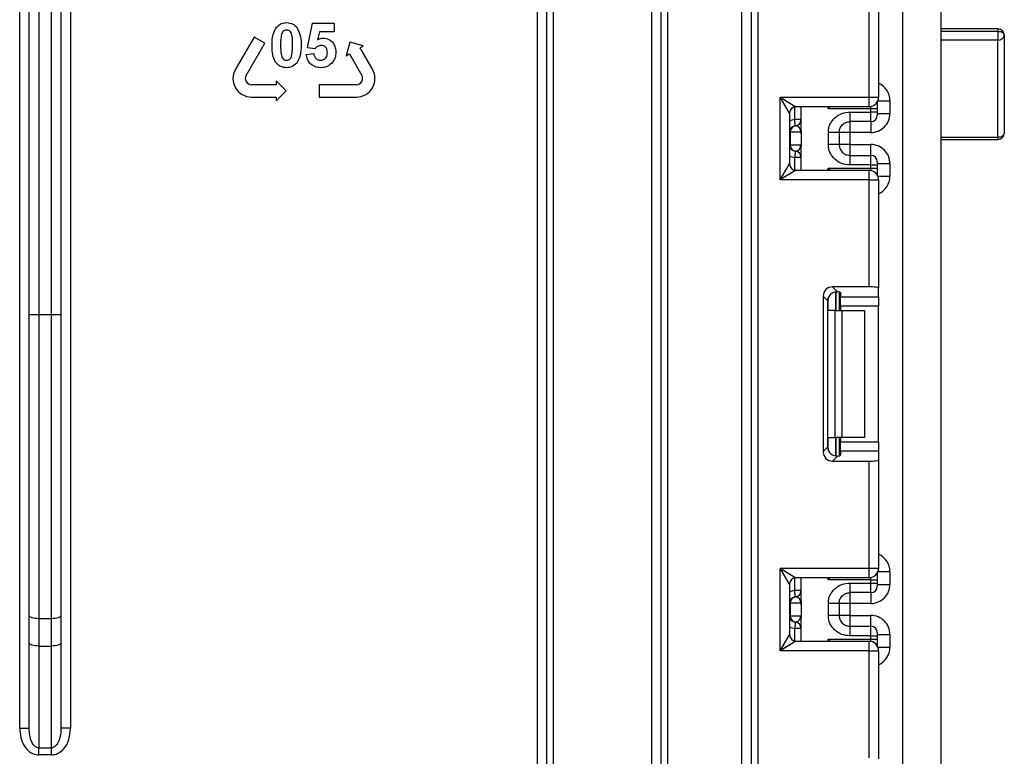
# Model space of a CAD drawing. Units: millimetres. Extents: x 7 to 419, y -29 to 291.
# Drawn here: x 213 to 229, y 167 to 178 of the extents above; entities that cross this region are included whole.
import ezdxf

# ---------------------------------------------------------------- set-up
doc = ezdxf.new("R2010")
doc.units = ezdxf.units.MM

msp = doc.modelspace()

# ---------------------------------------------------------------- linework, layer by layer
at = {"color": 7, "linetype": 'Continuous', "lineweight": 25}
for p, q in [((227.000405, 124.872258), (227.000405, 238.152258)), ((227.600405, 185.552258), (227.600405, 169.852258)), ((213.100405, 166.953916), (213.100405, 183.702258)), ((213.250405, 173.468172), (213.250405, 183.702258)), ((213.400405, 183.702258), (213.400405, 173.468172)), ((213.600405, 173.468172), (213.600405, 183.702258)), ((213.750405, 183.702258), (213.750405, 173.468172)), ((213.900405, 183.702258), (213.900405, 166.953916)), ((221.250405, 151.435639), (221.250405, 183.702258)), ((221.400405, 151.259396), (221.400405, 183.702258)), ((221.500405, 183.702258), (221.500405, 151.259396)), ((223.050405, 124.502258), (223.050405, 183.702258)), ((223.200405, 124.502258), (223.200405, 183.702258)), ((223.300405, 183.702258), (223.300405, 124.502258)), ((224.470405, 124.002258), (224.470405, 183.702258)), ((224.620405, 124.002258), (224.620405, 183.702258)), ((224.720405, 183.702258), (224.720405, 124.002258)), ((226.470405, 176.888925), (226.470405, 178.573693)), ((226.620405, 178.592111), (226.620405, 176.888925)), ((217.629602, 177.666345), (217.710371, 178.053644)), ((217.710371, 178.053644), (218.051397, 178.053644)), ((218.051397, 178.053644), (218.051397, 177.919029)), ((228.500405, 177.964722), (227.600405, 177.964722)), ((216.788981, 177.836185), (216.496481, 177.32956)), ((216.957856, 177.738685), (216.788981, 177.836185)), ((217.818344, 177.919029), (217.79086, 177.794089)), ((218.051397, 177.919029), (217.818344, 177.919029)), ((227.600405, 177.926801), (228.500405, 177.926801)), ((228.500405, 177.926801), (228.500405, 177.786931)), ((228.500405, 176.261702), (228.500405, 177.786931)), ((228.600405, 177.864722), (228.600405, 176.324539)), ((216.665356, 177.23206), (216.957856, 177.738685)), ((217.74711, 177.649798), (217.629602, 177.666345)), ((218.29689, 177.75366), (218.23979, 177.54056)), ((218.50999, 177.69656), (218.29689, 177.75366)), ((218.459328, 177.66731), (218.50999, 177.69656)), ((218.654328, 177.32956), (218.459328, 177.66731)), ((217.611653, 177.562859), (217.72832, 177.578003)), ((218.23979, 177.54056), (218.290453, 177.56981)), ((218.290453, 177.56981), (218.485453, 177.23206)), ((217.139794, 177.08581), (216.749794, 177.08581)), ((217.139794, 177.14431), (217.139794, 177.08581)), ((217.295794, 176.98831), (217.139794, 177.14431)), ((217.816015, 177.08581), (217.816015, 176.89081)), ((218.401015, 177.08581), (217.816015, 177.08581)), ((216.749794, 176.89081), (217.139794, 176.89081)), ((217.139794, 176.83231), (217.295794, 176.98831)), ((217.139794, 176.89081), (217.139794, 176.83231)), ((217.816015, 176.89081), (218.401015, 176.89081)), ((225.070405, 176.888925), (226.470405, 176.888925)), ((225.070405, 175.588925), (225.070405, 176.888925)), ((225.070405, 176.888925), (225.320405, 176.738925)), ((225.220405, 176.638925), (225.070405, 176.888925)), ((226.470405, 176.888925), (226.620405, 176.888925)), ((226.470405, 176.738925), (226.470405, 176.888925)), ((226.470405, 176.738925), (225.320405, 176.738925)), ((225.400405, 176.363815), (225.400405, 176.738925)), ((226.500405, 176.705066), (225.829988, 176.705066)), ((226.500405, 176.654003), (226.500405, 176.705066)), ((226.600405, 176.705066), (226.500405, 176.705066)), ((226.600405, 176.814092), (226.600405, 176.805051)), ((226.600405, 176.805051), (226.600405, 176.705066)), ((226.600405, 176.705066), (226.600405, 176.654003)), ((226.800405, 176.833673), (226.800405, 176.63346)), ((225.220405, 176.638925), (225.220405, 175.838925)), ((226.170405, 176.654003), (226.500405, 176.654003)), ((226.500405, 176.504026), (226.500405, 176.654003)), ((226.600405, 176.654003), (226.500405, 176.654003)), ((226.600405, 176.654003), (226.600405, 176.604011)), ((226.600405, 176.63346), (226.800405, 176.63346)), ((225.400405, 176.537709), (225.300405, 176.537709)), ((225.310405, 176.43821), (225.300405, 176.537709)), ((225.314359, 176.437701), (225.310405, 176.43821)), ((226.500405, 176.504026), (226.170405, 176.504026)), ((225.229895, 176.338711), (225.220405, 176.338711)), ((225.229895, 176.338711), (225.229895, 176.138711)), ((225.398823, 176.338711), (225.229895, 176.338711)), ((225.400405, 176.313608), (225.400405, 176.113608)), ((225.830405, 176.143119), (225.830405, 176.334304)), ((226.000405, 176.334304), (226.000405, 176.143119)), ((226.170405, 176.333414), (226.000405, 176.333414)), ((226.500405, 176.333414), (226.170405, 176.333414)), ((226.170405, 176.333414), (226.170405, 176.144009)), ((225.220405, 176.138711), (225.229895, 176.138711)), ((225.229895, 176.138711), (225.398823, 176.138711)), ((225.400405, 175.738925), (225.400405, 176.113608)), ((226.170405, 176.144009), (226.000405, 176.144009)), ((226.170405, 176.144009), (226.500405, 176.144009)), ((227.600405, 176.224539), (228.500405, 176.224539)), ((225.310405, 176.039213), (225.300405, 175.939714)), ((225.400405, 175.939714), (225.300405, 175.939714)), ((225.310405, 176.039213), (225.314359, 176.039722)), ((226.170405, 175.973397), (226.170405, 175.82342)), ((226.170405, 175.973397), (226.500405, 175.973397)), ((226.500405, 175.82342), (226.500405, 175.973397)), ((225.070405, 175.588925), (225.220405, 175.838925)), ((225.829988, 175.772783), (226.500405, 175.772783)), ((226.500405, 175.82342), (226.170405, 175.82342)), ((226.500405, 175.772783), (226.500405, 175.82342)), ((226.500405, 175.82342), (226.600405, 175.82342)), ((226.500405, 175.772783), (226.600405, 175.772783)), ((226.600405, 175.873412), (226.600405, 175.82342)), ((226.600405, 175.843963), (226.800405, 175.843963)), ((226.600405, 175.82342), (226.600405, 175.772783)), ((226.600405, 175.772783), (226.600405, 175.672798)), ((226.800405, 175.843963), (226.800405, 175.644176)), ((225.320405, 175.738925), (225.070405, 175.588925)), ((225.320405, 175.738925), (226.470405, 175.738925)), ((226.470405, 175.588925), (226.470405, 175.738925)), ((226.600405, 175.672798), (226.600405, 175.663758)), ((226.470405, 175.588925), (225.070405, 175.588925)), ((226.470405, 173.904156), (226.470405, 175.588925)), ((226.470405, 175.588925), (226.620405, 175.588925)), ((226.620405, 175.588925), (226.620405, 173.885739)), ((225.748506, 173.755275), (225.748506, 171.309242)), ((225.822177, 173.681604), (225.748506, 173.755275)), ((226.470405, 173.904156), (225.897388, 173.904156)), ((225.897388, 173.904156), (225.976451, 173.825094)), ((226.000405, 173.821256), (226.000405, 173.532258)), ((226.020405, 173.812068), (226.020405, 173.748431)), ((226.620405, 173.748431), (226.620405, 173.885739)), ((225.822177, 171.382912), (225.822177, 173.681604)), ((226.020405, 173.748431), (226.620405, 173.748431)), ((226.020405, 173.599549), (226.020405, 173.748431)), ((226.620405, 173.748431), (226.620405, 173.599549)), ((213.250405, 173.468172), (213.400405, 173.468172)), ((213.250405, 168.731193), (213.250405, 173.468172)), ((213.400405, 173.468172), (213.400405, 168.67989)), ((213.400405, 173.468172), (213.600405, 173.468172)), ((213.600405, 168.67989), (213.600405, 173.468172)), ((213.600405, 173.468172), (213.750405, 173.468172)), ((213.750405, 173.468172), (213.750405, 168.731193)), ((225.938272, 173.532258), (225.829988, 173.532258)), ((225.938272, 171.532258), (225.938272, 173.532258)), ((225.938272, 173.532258), (226.044338, 173.532258)), ((226.620405, 173.599549), (226.020405, 173.599549)), ((226.020405, 173.599549), (226.020405, 173.532258)), ((226.044338, 173.532258), (226.044338, 171.532258)), ((226.044338, 173.532258), (226.400405, 173.532258)), ((226.400405, 173.532258), (226.400405, 171.532258)), ((226.620405, 171.464967), (226.620405, 173.599549)), ((225.829988, 171.532258), (225.938272, 171.532258)), ((226.044338, 171.532258), (225.938272, 171.532258)), ((226.000405, 171.532258), (226.000405, 171.24326)), ((226.020405, 171.532258), (226.020405, 171.464967)), ((226.020405, 171.464967), (226.620405, 171.464967)), ((226.020405, 171.316085), (226.020405, 171.464967)), ((226.400405, 171.532258), (226.044338, 171.532258)), ((226.620405, 171.464967), (226.620405, 171.316085)), ((225.748506, 171.309242), (225.822177, 171.382912)), ((226.020405, 171.316085), (226.020405, 171.252448)), ((226.620405, 171.316085), (226.020405, 171.316085)), ((226.620405, 171.316085), (226.620405, 171.178777)), ((225.976451, 171.239422), (225.897388, 171.16036)), ((225.897388, 171.16036), (226.470405, 171.16036)), ((226.470405, 169.475591), (226.470405, 171.16036)), ((226.620405, 171.178777), (226.620405, 169.475591)), ((227.600405, 169.852258), (227.600405, 154.152258)), ((225.070405, 169.475591), (226.470405, 169.475591)), ((225.070405, 168.175591), (225.070405, 169.475591)), ((225.220405, 169.225591), (225.070405, 169.475591)), ((225.070405, 169.475591), (225.320405, 169.325591)), ((226.470405, 169.475591), (226.620405, 169.475591)), ((226.470405, 169.325591), (226.470405, 169.475591)), ((226.800405, 169.42034), (226.800405, 169.220096)), ((226.470405, 169.325591), (225.320405, 169.325591)), ((225.400405, 168.950451), (225.400405, 169.325591)), ((226.500405, 169.291733), (225.829988, 169.291733)), ((226.500405, 169.240639), (226.500405, 169.291733)), ((226.500405, 169.291733), (226.600405, 169.291733)), ((226.600405, 169.400758), (226.600405, 169.391718)), ((226.600405, 169.391718), (226.600405, 169.291733)), ((226.600405, 169.291733), (226.600405, 169.240639)), ((225.220405, 169.225591), (225.220405, 168.425591)), ((225.400405, 169.124345), (225.300405, 169.124345)), ((225.310405, 169.024846), (225.300405, 169.124345)), ((226.170405, 169.240639), (226.500405, 169.240639)), ((226.500405, 169.090662), (226.500405, 169.240639)), ((226.500405, 169.240639), (226.600405, 169.240639)), ((226.600405, 169.240639), (226.600405, 169.190647)), ((226.600405, 169.220096), (226.800405, 169.220096)), ((225.314359, 169.024337), (225.310405, 169.024846)), ((226.500405, 169.090662), (226.170405, 169.090662)), ((225.229895, 168.925348), (225.220405, 168.925348)), ((225.229895, 168.925348), (225.229895, 168.725348)), ((225.398823, 168.925348), (225.229895, 168.925348)), ((225.400405, 168.900245), (225.400405, 168.700245)), ((225.830405, 168.729756), (225.830405, 168.92094)), ((226.000405, 168.92094), (226.000405, 168.729756)), ((226.170405, 168.92005), (226.000405, 168.92005)), ((226.500405, 168.92005), (226.170405, 168.92005)), ((226.170405, 168.92005), (226.170405, 168.730645)), ((213.250405, 168.300964), (213.250405, 168.731193)), ((213.600405, 168.67989), (213.400405, 168.67989)), ((213.400405, 168.67989), (213.400405, 168.249661)), ((213.600405, 168.249661), (213.600405, 168.67989)), ((213.750405, 168.731193), (213.750405, 168.300964)), ((225.220405, 168.725348), (225.229895, 168.725348)), ((225.229895, 168.725348), (225.398823, 168.725348)), ((225.400405, 168.325591), (225.400405, 168.700245)), ((226.170405, 168.730645), (226.000405, 168.730645)), ((226.170405, 168.730645), (226.500405, 168.730645)), ((225.310405, 168.625849), (225.300405, 168.52635)), ((225.400405, 168.52635), (225.300405, 168.52635)), ((225.310405, 168.625849), (225.314359, 168.626358)), ((226.170405, 168.560033), (226.170405, 168.410056)), ((226.170405, 168.560033), (226.500405, 168.560033)), ((226.500405, 168.410056), (226.500405, 168.560033)), ((225.070405, 168.175591), (225.220405, 168.425591)), ((225.829988, 168.35945), (226.500405, 168.35945)), ((226.500405, 168.410056), (226.170405, 168.410056)), ((226.500405, 168.35945), (226.500405, 168.410056)), ((226.500405, 168.410056), (226.600405, 168.410056)), ((226.500405, 168.35945), (226.600405, 168.35945)), ((226.600405, 168.460048), (226.600405, 168.410056)), ((226.600405, 168.430599), (226.800405, 168.430599)), ((226.600405, 168.410056), (226.600405, 168.35945)), ((226.600405, 168.35945), (226.600405, 168.259465)), ((226.800405, 168.430599), (226.800405, 168.230843)), ((213.250405, 166.953916), (213.250405, 168.300964)), ((213.400405, 168.249661), (213.600405, 168.249661)), ((213.400405, 168.249661), (213.400405, 166.64757)), ((213.600405, 166.64757), (213.600405, 168.249661)), ((213.750405, 168.300964), (213.750405, 166.953916)), ((225.320405, 168.325591), (225.070405, 168.175591)), ((226.470405, 168.175591), (225.070405, 168.175591)), ((225.320405, 168.325591), (226.470405, 168.325591)), ((226.470405, 168.175591), (226.470405, 168.325591)), ((226.470405, 166.490823), (226.470405, 168.175591)), ((226.470405, 168.175591), (226.620405, 168.175591)), ((226.600405, 168.259465), (226.600405, 168.250425)), ((226.620405, 168.175591), (226.620405, 166.472405)), ((213.100405, 166.953916), (213.250405, 166.953916)), ((213.900405, 166.953916), (213.750405, 166.953916)), ((213.400405, 166.64757), (213.600405, 166.64757)), ((213.400405, 166.536189), (213.400405, 166.64757)), ((213.600405, 166.536189), (213.600405, 166.64757)), ((213.600405, 166.536189), (213.400405, 166.536189))]:
    msp.add_line(p, q, dxfattribs=at)
at = {"color": 1, "linetype": 'Continuous', "lineweight": 25}
for p, q in [((228.500405, 177.964722), (228.500405, 177.926801)), ((228.500405, 177.786931), (227.600405, 177.786931)), ((225.300405, 176.537709), (225.300405, 176.736904)), ((225.829988, 176.705066), (225.829988, 176.738925)), ((226.500405, 176.705066), (226.500405, 176.741955)), ((226.600405, 176.805051), (226.600049, 176.813477)), ((226.609858, 176.833673), (226.800405, 176.833673)), ((226.170405, 176.504026), (226.170405, 176.333414)), ((226.500405, 176.504026), (226.500405, 176.333414)), ((227.600405, 176.261702), (228.500405, 176.261702)), ((228.500405, 176.261702), (228.500405, 176.224539)), ((226.170405, 176.144009), (226.170405, 175.973397)), ((226.500405, 175.973397), (226.500405, 176.144009)), ((225.300405, 175.740945), (225.300405, 175.939714)), ((225.829988, 175.738925), (225.829988, 175.772783)), ((226.500405, 175.735894), (226.500405, 175.772783)), ((226.600049, 175.664372), (226.600405, 175.672798)), ((226.609858, 175.644176), (226.800405, 175.644176)), ((225.950196, 173.824987), (225.950196, 173.532258)), ((225.950613, 173.532258), (225.950613, 173.825024)), ((225.829988, 173.532258), (225.829988, 173.729441)), ((225.829988, 171.335075), (225.829988, 171.532258)), ((225.950196, 171.532258), (225.950196, 171.239144)), ((225.950613, 171.239148), (225.950613, 171.532258)), ((226.609858, 169.42034), (226.800405, 169.42034)), ((225.300405, 169.124345), (225.300405, 169.323571)), ((225.829988, 169.291733), (225.829988, 169.325591)), ((226.500405, 169.291733), (226.500405, 169.328622)), ((226.600049, 169.400144), (226.600405, 169.391718)), ((226.170405, 169.090662), (226.170405, 168.92005)), ((226.500405, 169.090662), (226.500405, 168.92005)), ((226.170405, 168.730645), (226.170405, 168.560033)), ((226.500405, 168.560033), (226.500405, 168.730645)), ((225.300405, 168.327612), (225.300405, 168.52635)), ((225.829988, 168.325591), (225.829988, 168.35945)), ((226.500405, 168.322561), (226.500405, 168.35945)), ((226.600049, 168.251039), (226.600405, 168.259465)), ((226.609858, 168.230843), (226.800405, 168.230843))]:
    msp.add_line(p, q, dxfattribs=at)
at = {"color": 7, "linetype": 'Continuous', "lineweight": 25, "flags": 128}
for points in [[(228.500405, 177.926801), (228.519914, 177.925608), (228.538673, 177.922076), (228.555962, 177.916339), (228.571115, 177.908619), (228.583551, 177.899211), (228.592792, 177.888479), (228.598483, 177.876833), (228.600405, 177.864722)], [(228.500405, 176.261702), (228.519914, 176.262909), (228.538673, 176.266485), (228.555962, 176.272292), (228.571115, 176.280106), (228.583551, 176.289629), (228.592792, 176.300492), (228.598483, 176.31228), (228.600405, 176.324539)], [(213.400405, 168.67989), (213.371141, 168.680876), (213.343002, 168.683795), (213.317069, 168.688536), (213.294338, 168.694916), (213.275684, 168.70269), (213.261823, 168.71156), (213.253287, 168.721184), (213.250405, 168.731193)], [(213.750405, 168.731193), (213.747522, 168.721184), (213.738986, 168.71156), (213.725125, 168.70269), (213.706471, 168.694916), (213.68374, 168.688536), (213.657807, 168.683795), (213.629668, 168.680876), (213.600405, 168.67989)], [(213.400405, 168.249661), (213.371141, 168.250647), (213.343002, 168.253566), (213.317069, 168.258307), (213.294338, 168.264687), (213.275684, 168.272461), (213.261823, 168.281331), (213.253287, 168.290955), (213.250405, 168.300964)], [(213.750405, 168.300964), (213.747522, 168.290955), (213.738986, 168.281331), (213.725125, 168.272461), (213.706471, 168.264687), (213.68374, 168.258307), (213.657807, 168.253566), (213.629668, 168.250647), (213.600405, 168.249661)]]:
    msp.add_lwpolyline(points, dxfattribs=at)
at = {"color": 7, "linetype": 'Continuous', "lineweight": 25}
for centre, radius, start, end in [((228.500405, 177.864722), 0.1, 0, 90), ((228.510276, 177.877411), 0.091018, 263.7736556, 351.9856873), ((216.749794, 177.18331), 0.2925, 150, 270), ((218.401015, 177.18331), 0.2925, 270, 30), ((216.749794, 177.18331), 0.0975, 150, 270), ((218.401015, 177.18331), 0.0975, 270, 30), ((226.470405, 176.888925), 0.15, 270, 0), ((225.320405, 176.638925), 0.1, 90, 180), ((226.500412, 176.604018), 0.099992, 269.9956368, 359.9956361), ((225.320405, 176.338711), 0.1, 95.7391705, 180), ((225.329387, 176.339348), 0.099494, 98.6874337, 180.3668574), ((225.300405, 176.537709), 0.1, 275.7391705, 0), ((225.300426, 176.536704), 0.099978, 278.0105824, 359.9924858), ((228.500405, 176.324539), 0.1, 270, 0), ((225.320405, 176.138711), 0.1, 180, 264.2608295), ((225.329387, 176.138074), 0.099494, 179.6331426, 261.3125663), ((225.300405, 175.939714), 0.1, 0, 84.2608295), ((225.300426, 175.940719), 0.099978, 0.0075142, 81.9894176), ((226.500412, 175.873405), 0.099992, 0.0043639, 90.0043632), ((225.320405, 175.838925), 0.1, 180, 270), ((226.470405, 175.588925), 0.15, 0, 90), ((226.470405, 169.475591), 0.15, 270, 0), ((225.320405, 169.225591), 0.1, 90, 180), ((225.300405, 169.124345), 0.1, 275.7391705, 0), ((225.300426, 169.12334), 0.099978, 278.0105824, 359.9924858), ((226.500412, 169.190655), 0.099992, 269.9956368, 359.9956361), ((225.320405, 168.925348), 0.1, 95.7391705, 180), ((225.329387, 168.925985), 0.099494, 98.6874337, 180.3668574), ((225.320405, 168.725348), 0.1, 180, 264.2608295), ((225.329387, 168.724711), 0.099494, 179.6331426, 261.3125663), ((225.300405, 168.52635), 0.1, 0, 84.2608295), ((225.300426, 168.527355), 0.099978, 0.0075142, 81.9894176), ((226.500412, 168.460041), 0.099992, 0.0043639, 90.0043632), ((225.320405, 168.425591), 0.1, 180, 270), ((226.470405, 168.175591), 0.15, 0, 90)]:
    msp.add_arc(centre, radius, start, end, dxfattribs=at)
at = {"color": 1, "linetype": 'Continuous', "lineweight": 25}
for centre, start, end in [((225.320405, 176.338711), 95.7391705, 120), ((225.320405, 176.138711), 240, 264.2608295), ((225.320405, 168.925348), 95.7391705, 120), ((225.320405, 168.725348), 240, 264.2608295)]:
    msp.add_arc(centre, 0.2, start, end, dxfattribs=at)
for centre, start_param, end_param in [((226.500405, 176.833673), 1.570796327, 2.730075808), ((226.500405, 175.644176), 0.411516846, 1.570796327), ((226.500405, 169.42034), 1.570796327, 2.730075808), ((226.500405, 168.230843), 0.411516846, 1.570796327)]:
    msp.add_ellipse(centre, major_axis=(0, -0.300046), ratio=0.999847695, start_param=start_param, end_param=end_param, dxfattribs=at)
at = {"color": 7, "linetype": 'Continuous', "lineweight": 25}
for centre, major_axis, ratio, start_param, end_param in [((226.500405, 176.63346), (0, -0.300046), 0.999847695, 0, 1.570796327), ((225.300405, 176.338711), (0, 0.1), 0.984183324, 4.71238898, 6.140921669), ((225.300405, 176.138711), (0, 0.1), 0.984183324, 3.283856291, 4.71238898), ((226.500405, 175.843963), (0, -0.300046), 0.999847695, 1.570796327, 3.141592654), ((225.899633, 173.75303), (0.107653, -0.107653), 0.985256536, 2.363620832, 3.919564476), ((225.973303, 173.679359), (0.107653, -0.107653), 0.985256536, 3.097730129, 3.919564476), ((225.870405, 173.812068), (0.15, 0), 0.122784561, 0, 0.785584382), ((226.470405, 173.885739), (0.15, 0), 0.122784561, 0, 1.570796327), ((225.899633, 171.311486), (0.107653, 0.107653), 0.985256536, 2.363620832, 3.919564476), ((225.973303, 171.385157), (0.107653, 0.107653), 0.985256536, 2.363620832, 3.185455178), ((225.870405, 171.252448), (0.15, 0), 0.122784561, 5.497600925, 6.283185307), ((226.470405, 171.178777), (0.15, 0), 0.122784561, 4.71238898, 6.283185307), ((226.500405, 169.220096), (0, -0.300046), 0.999847695, 0, 1.570796327), ((225.300405, 168.925348), (0, 0.1), 0.984183324, 4.71238898, 6.140921669), ((225.300405, 168.725348), (0, 0.1), 0.984183324, 3.283856291, 4.71238898), ((226.500405, 168.430599), (0, -0.300046), 0.999847695, 1.570796327, 3.141592654)]:
    msp.add_ellipse(centre, major_axis=major_axis, ratio=ratio, start_param=start_param, end_param=end_param, dxfattribs=at)
for points, knots in [([(217.073191, 177.709253), (217.073855, 177.765365), (217.075036, 177.8653), (217.121908, 177.953047), (217.142462, 177.991525)], [0, 0, 0, 0, 0.561489802, 1, 1, 1, 1]), ([(217.142462, 177.991525), (217.167928, 178.014965), (217.21356, 178.056966), (217.274921, 178.060886), (217.302038, 178.062619)], [0, 0, 0, 0, 0.558082648, 1, 1, 1, 1]), ([(217.302038, 177.945952), (217.291417, 177.944823), (217.270197, 177.942568), (217.237569, 177.919604), (217.22841, 177.893314), (217.222811, 177.877242)], [0, 0, 0, 0, 0.280292347, 0.560017236, 1, 1, 1, 1]), ([(217.302038, 178.062619), (217.33686, 178.059432), (217.399091, 178.053738), (217.442885, 178.009963), (217.462174, 177.990684)], [0, 0, 0, 0, 0.559562317, 1, 1, 1, 1]), ([(217.396268, 177.707851), (217.396239, 177.755037), (217.396196, 177.825695), (217.374425, 177.908245), (217.337824, 177.941952), (217.313981, 177.944617), (217.302038, 177.945952)], [0, 0, 0, 0, 0.501644572, 0.751183234, 0.87536409, 1, 1, 1, 1]), ([(217.462174, 177.990684), (217.486427, 177.940698), (217.529926, 177.851046), (217.53059, 177.751773), (217.530884, 177.707851)], [0, 0, 0, 0, 0.55756047, 1, 1, 1, 1]), ([(217.222811, 177.877242), (217.217413, 177.845861), (217.207765, 177.789777), (217.207794, 177.732902), (217.207807, 177.707851)], [0, 0, 0, 0, 0.5595406037, 1, 1, 1, 1]), ([(217.79086, 177.794089), (217.806037, 177.802294), (217.833143, 177.816948), (217.863762, 177.819283), (217.877238, 177.820311)], [0, 0, 0, 0, 0.559887906, 1, 1, 1, 1]), ([(217.877238, 177.820311), (217.908969, 177.815971), (217.972501, 177.807283), (218.03873, 177.742677), (218.073736, 177.668233), (218.076791, 177.618381), (218.07832, 177.593428)], [0, 0, 0, 0, 0.279006915, 0.558619385, 0.779073542, 1, 1, 1, 1]), ([(217.302038, 177.353644), (217.282014, 177.354926), (217.241992, 177.357487), (217.186253, 177.382372), (217.14028, 177.421723), (217.076542, 177.524869), (217.07468, 177.627335), (217.073191, 177.709253)], [0, 0, 0, 0, 0.125352676, 0.250544271, 0.375813364, 0.500980988, 1, 1, 1, 1]), ([(217.207807, 177.707851), (217.207865, 177.660745), (217.207951, 177.590204), (217.229572, 177.507657), (217.266299, 177.474175), (217.290106, 177.471601), (217.302038, 177.470311)], [0, 0, 0, 0, 0.50168528, 0.751272638, 0.875339769, 1, 1, 1, 1]), ([(217.381264, 177.539021), (217.386666, 177.570296), (217.396321, 177.626192), (217.396284, 177.682881), (217.396268, 177.707851)], [0, 0, 0, 0, 0.559536967, 1, 1, 1, 1]), ([(217.530884, 177.707851), (217.530296, 177.651569), (217.529249, 177.551333), (217.482231, 177.463329), (217.461613, 177.424738)], [0, 0, 0, 0, 0.561492777, 1, 1, 1, 1]), ([(217.845127, 177.703644), (217.83432, 177.702679), (217.812702, 177.700749), (217.77747, 177.682944), (217.758624, 177.662369), (217.74711, 177.649798)], [0, 0, 0, 0, 0.27996309, 0.560065201, 1, 1, 1, 1]), ([(217.943704, 177.590483), (217.942918, 177.606448), (217.941351, 177.638245), (217.91838, 177.678168), (217.882735, 177.700763), (217.857672, 177.702683), (217.845127, 177.703644)], [0, 0, 0, 0, 0.2808798484, 0.5594232022, 0.7794649015, 1, 1, 1, 1]), ([(217.302038, 177.470311), (217.312667, 177.471422), (217.3339, 177.473641), (217.366492, 177.496676), (217.37566, 177.522955), (217.381264, 177.539021)], [0, 0, 0, 0, 0.280337311, 0.560025572, 1, 1, 1, 1]), ([(217.84078, 177.353644), (217.808538, 177.356377), (217.744157, 177.361835), (217.669261, 177.41711), (217.625577, 177.488337), (217.616297, 177.538005), (217.611653, 177.562859)], [0, 0, 0, 0, 0.2799488652, 0.5590155742, 0.7793232604, 1, 1, 1, 1]), ([(217.72832, 177.578003), (217.731314, 177.562638), (217.737295, 177.531945), (217.764297, 177.496645), (217.798442, 177.474151), (217.82293, 177.471591), (217.835171, 177.470311)], [0, 0, 0, 0, 0.28033284, 0.559948484, 0.780024703, 1, 1, 1, 1]), ([(217.835171, 177.470311), (217.852295, 177.472262), (217.886514, 177.47616), (217.924772, 177.508841), (217.941728, 177.550187), (217.943045, 177.577034), (217.943704, 177.590483)], [0, 0, 0, 0, 0.279579157, 0.558656826, 0.778914827, 1, 1, 1, 1]), ([(218.07832, 177.593428), (218.075774, 177.563123), (218.071224, 177.508959), (218.04169, 177.463634), (218.02868, 177.443668)], [0, 0, 0, 0, 0.559496676, 1, 1, 1, 1]), ([(217.461613, 177.424738), (217.436153, 177.401286), (217.390531, 177.359261), (217.32916, 177.355366), (217.302038, 177.353644)], [0, 0, 0, 0, 0.558064155, 1, 1, 1, 1]), ([(218.02868, 177.443668), (217.999328, 177.414262), (217.946757, 177.361593), (217.873247, 177.356079), (217.84078, 177.353644)], [0, 0, 0, 0, 0.558335386, 1, 1, 1, 1]), ([(225.861105, 176.738925), (225.851077, 176.727994), (225.840768, 176.716758), (225.830274, 176.705376), (225.829988, 176.705066)], [0, 0, 0, 0, 0.972761081, 1, 1, 1, 1]), ([(225.830405, 176.334304), (225.831589, 176.356376), (225.833909, 176.399616), (225.854364, 176.461435), (225.88762, 176.517555), (225.94659, 176.580658), (226.040405, 176.64197), (226.126866, 176.649973), (226.170405, 176.654003)], [0, 0, 0, 0, 0.127691908, 0.250153501, 0.37329111, 0.502918693, 0.749683713, 1, 1, 1, 1]), ([(226.000405, 176.334304), (226.002407, 176.354351), (226.005557, 176.385895), (226.025475, 176.425274), (226.048186, 176.454476), (226.077452, 176.477968), (226.11802, 176.498764), (226.150211, 176.501997), (226.170405, 176.504026)], [0, 0, 0, 0, 0.224089739, 0.352604382, 0.491953964, 0.640034579, 0.774184727, 1, 1, 1, 1]), ([(225.400405, 176.313608), (225.400404, 176.314088), (225.400397, 176.318644), (225.400187, 176.326528), (225.399526, 176.334124), (225.399013, 176.337615), (225.39886, 176.338498), (225.398823, 176.338711)], [0, 0, 0, 0, 0.052873186, 0.501642397, 0.863973126, 0.967172032, 1, 1, 1, 1]), ([(225.398823, 176.138711), (225.39886, 176.138498), (225.399357, 176.135628), (225.400209, 176.127529), (225.400333, 176.118696), (225.400405, 176.113608)], [0, 0, 0, 0, 0.032907154, 0.442949029, 1, 1, 1, 1]), ([(226.170405, 175.82342), (226.126885, 175.827455), (226.040431, 175.835472), (225.946619, 175.896756), (225.887614, 175.959831), (225.85436, 176.015944), (225.833907, 176.077777), (225.831588, 176.121034), (225.830405, 176.143119)], [0, 0, 0, 0, 0.250211757, 0.497063764, 0.626636252, 0.749751869, 0.872235887, 1, 1, 1, 1]), ([(226.000405, 176.143119), (226.002407, 176.123072), (226.005557, 176.091528), (226.025475, 176.052149), (226.048186, 176.022947), (226.077453, 175.999455), (226.11802, 175.978659), (226.150211, 175.975425), (226.170405, 175.973397)], [0, 0, 0, 0, 0.224088514, 0.352603463, 0.491953961, 0.640035897, 0.774186484, 1, 1, 1, 1]), ([(225.829988, 175.772783), (225.830274, 175.772473), (225.840768, 175.761091), (225.851077, 175.749855), (225.861105, 175.738925)], [0, 0, 0, 0, 0.027238919, 1, 1, 1, 1]), ([(225.870405, 173.79156), (225.880063, 173.799078), (225.899409, 173.814138), (225.933081, 173.824761), (225.959057, 173.826758), (225.971993, 173.82552), (225.976451, 173.825094)], [0, 0, 0, 0, 0.288958785, 0.578796484, 0.854867544, 1, 1, 1, 1]), ([(225.976451, 171.239422), (225.966624, 171.238738), (225.946921, 171.237364), (225.911662, 171.245511), (225.885883, 171.259603), (225.873651, 171.270156), (225.870405, 171.272956)], [0, 0, 0, 0, 0.3067695166, 0.6151191025, 0.8978573669, 1, 1, 1, 1]), ([(225.861105, 169.325591), (225.851077, 169.314661), (225.840768, 169.303425), (225.830274, 169.292043), (225.829988, 169.291733)], [0, 0, 0, 0, 0.972761081, 1, 1, 1, 1]), ([(225.830405, 168.92094), (225.831589, 168.943012), (225.833909, 168.986253), (225.854364, 169.048071), (225.88762, 169.104191), (225.94659, 169.167294), (226.040405, 169.228606), (226.126866, 169.236609), (226.170405, 169.240639)], [0, 0, 0, 0, 0.1276919078, 0.250153501, 0.3732911102, 0.5029186934, 0.7496837132, 1, 1, 1, 1]), ([(226.000405, 168.92094), (226.002407, 168.940987), (226.005557, 168.972531), (226.025475, 169.011911), (226.048186, 169.041112), (226.077452, 169.064604), (226.11802, 169.0854), (226.150211, 169.088634), (226.170405, 169.090662)], [0, 0, 0, 0, 0.224089739, 0.352604382, 0.491953964, 0.640034579, 0.774184727, 1, 1, 1, 1]), ([(225.400405, 168.900245), (225.400404, 168.900725), (225.400397, 168.90528), (225.400187, 168.913164), (225.399526, 168.92076), (225.399013, 168.924251), (225.39886, 168.925134), (225.398823, 168.925348)], [0, 0, 0, 0, 0.052873186, 0.501642397, 0.863973126, 0.967172032, 1, 1, 1, 1]), ([(225.398823, 168.725348), (225.39886, 168.725134), (225.399357, 168.722265), (225.400209, 168.714166), (225.400333, 168.705332), (225.400405, 168.700245)], [0, 0, 0, 0, 0.032907154, 0.442949029, 1, 1, 1, 1]), ([(226.170405, 168.410056), (226.126885, 168.414091), (226.040431, 168.422108), (225.946619, 168.483392), (225.887614, 168.546467), (225.85436, 168.60258), (225.833907, 168.664413), (225.831588, 168.707671), (225.830405, 168.729756)], [0, 0, 0, 0, 0.250211757, 0.497063764, 0.626636252, 0.749751869, 0.872235887, 1, 1, 1, 1]), ([(226.000405, 168.729756), (226.002407, 168.709708), (226.005557, 168.678164), (226.025475, 168.638785), (226.048186, 168.609583), (226.077453, 168.586091), (226.11802, 168.565295), (226.150211, 168.562062), (226.170405, 168.560033)], [0, 0, 0, 0, 0.224088514, 0.352603463, 0.491953961, 0.640035897, 0.774186484, 1, 1, 1, 1]), ([(225.829988, 168.35945), (225.830274, 168.35914), (225.840768, 168.347758), (225.851077, 168.336522), (225.861105, 168.325591)], [0, 0, 0, 0, 0.0272389187, 1, 1, 1, 1]), ([(213.100405, 166.953916), (213.10358, 166.905735), (213.110034, 166.807795), (213.163161, 166.680687), (213.238361, 166.593928), (213.318279, 166.545204), (213.372995, 166.539198), (213.400405, 166.536189)], [0, 0, 0, 0, 0.254607749, 0.517549257, 0.711658865, 0.855556731, 1, 1, 1, 1]), ([(213.400405, 166.64757), (213.391428, 166.64846), (213.377347, 166.649855), (213.350456, 166.662124), (213.316688, 166.691283), (213.279955, 166.755768), (213.254872, 166.847182), (213.251911, 166.917931), (213.250405, 166.953916)], [0, 0, 0, 0, 0.069824477, 0.109519977, 0.230911348, 0.418672743, 0.704320783, 1, 1, 1, 1]), ([(213.750405, 166.953916), (213.747851, 166.90542), (213.743747, 166.827488), (213.710625, 166.733798), (213.675794, 166.682671), (213.646925, 166.660783), (213.624402, 166.650139), (213.610192, 166.648618), (213.600405, 166.64757)], [0, 0, 0, 0, 0.397379026, 0.638581912, 0.804915815, 0.889549295, 0.923921925, 1, 1, 1, 1]), ([(213.600405, 166.536189), (213.619723, 166.537693), (213.666636, 166.541346), (213.741031, 166.577416), (213.81673, 166.651032), (213.885351, 166.77918), (213.894752, 166.888299), (213.900405, 166.953916)], [0, 0, 0, 0, 0.102093881, 0.247919766, 0.426059474, 0.654872322, 1, 1, 1, 1])]:
    msp.add_open_spline(points, degree=3, knots=knots, dxfattribs=at)
for points in [[(226.170405, 176.654003), (226.170405, 176.634129), (226.170405, 176.594381), (226.170405, 176.544452), (226.170405, 176.509903), (226.170405, 176.505985), (226.170405, 176.504026)], [(225.400405, 176.363815), (225.400205, 176.355447), (225.399805, 176.338711), (225.400205, 176.321976), (225.400405, 176.313608)], [(226.000405, 176.334304), (225.997849, 176.334304), (225.992738, 176.334304), (225.953426, 176.334304), (225.897233, 176.334304), (225.852681, 176.334304), (225.830405, 176.334304)], [(226.000405, 176.143119), (225.997849, 176.143119), (225.992738, 176.143119), (225.953426, 176.143119), (225.897233, 176.143119), (225.852681, 176.143119), (225.830405, 176.143119)], [(226.170405, 169.240639), (226.170405, 169.220765), (226.170405, 169.181017), (226.170405, 169.131089), (226.170405, 169.096539), (226.170405, 169.092621), (226.170405, 169.090662)], [(225.400405, 168.950451), (225.400205, 168.942083), (225.399805, 168.925348), (225.400205, 168.908612), (225.400405, 168.900245)], [(226.000405, 168.92094), (225.997849, 168.92094), (225.992738, 168.92094), (225.953426, 168.92094), (225.897233, 168.92094), (225.852681, 168.92094), (225.830405, 168.92094)], [(226.000405, 168.729756), (225.997849, 168.729756), (225.992738, 168.729756), (225.953426, 168.729756), (225.897233, 168.729756), (225.852681, 168.729756), (225.830405, 168.729756)]]:
    msp.add_open_spline(points, degree=3, dxfattribs=at)

doc.saveas('drawing.dxf')
